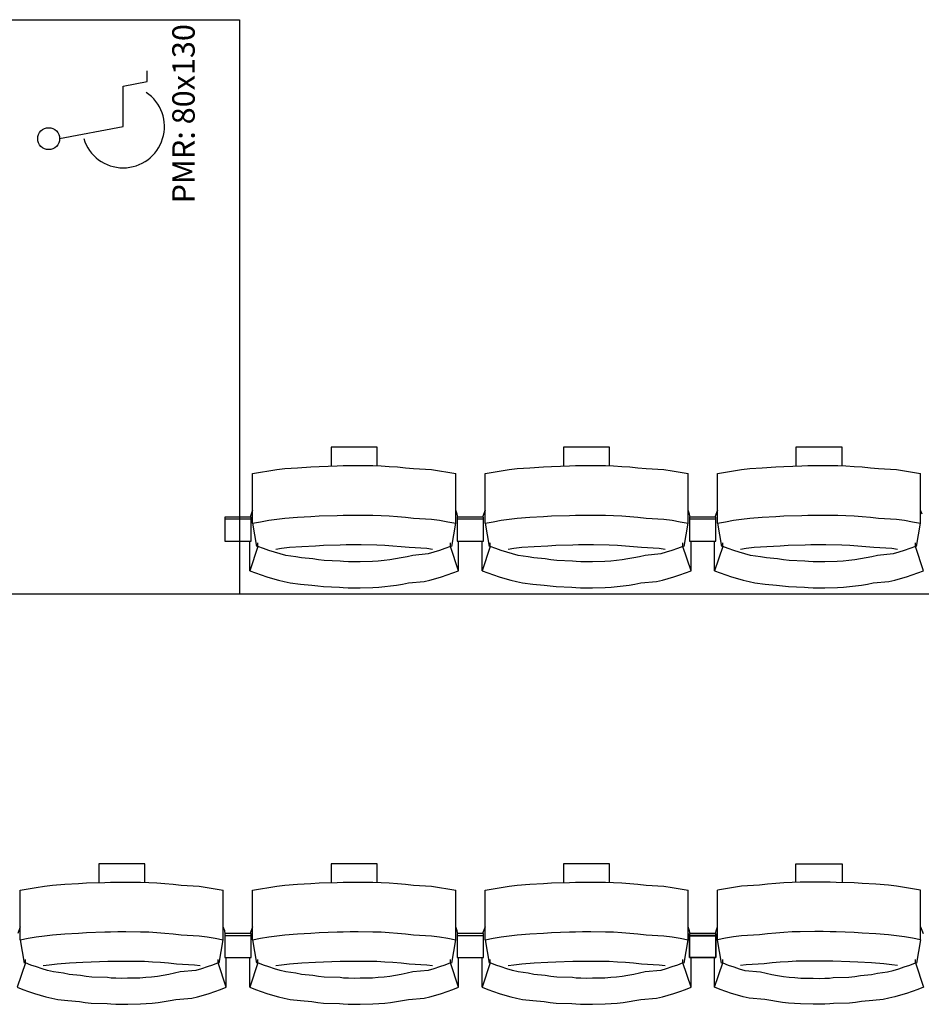
# Model space of a CAD drawing. Units: centimetres. Extents: x 72094364 to 72098278, y 14948484 to 14956530.
# Drawn here: x 72095767 to 72095973, y 14952844 to 14953068 of the extents above; entities that cross this region are included whole.
import ezdxf

# ---------------------------------------------------------------- set-up
doc = ezdxf.new("R2010")
doc.units = ezdxf.units.CM
doc.header["$LTSCALE"] = 50.8
doc.styles.add('Trebuchet MS', font='trebuc.ttf')

# ---------------------------------------------------------------- blocks, each defined once
blk = doc.blocks.new('gradin')
at = {"linetype": 'Continuous'}
for p, q in [((635.32, 101, 750), (716.32, 101, 750)), ((716.32, 101, 750), (716.32, -30, 750)), ((716.32, -30, 750), (635.32, -30, 750))]:
    blk.add_line(p, q, dxfattribs=at)
at = {"color": 9, "true_color": 0xbbbbbb}
for p, q in [((695.33, 86.87, 750), (695.33, 89.37, 750)), ((689.83, 85.87, 750), (695.33, 86.87, 750)), ((689.83, 76.62, 750), (689.83, 85.87, 750)), ((675.33, 73.87, 750), (689.83, 76.62, 750))]:
    blk.add_line(p, q, dxfattribs=at)
for p, q in [((737.25, 3.5), (737.25, -0.8)), ((747.75, 3.5), (737.25, 3.5)), ((747.75, -0.74), (747.75, 3.5)), ((790.25, 3.5), (790.25, -0.8)), ((800.75, 3.5), (790.25, 3.5)), ((800.75, -0.74), (800.75, 3.5)), ((843.25, 3.5), (843.25, -0.8)), ((853.75, 3.5), (843.25, 3.5)), ((853.75, -0.74), (853.75, 3.5)), ((719.34, -2.53), (721.17, -2.19)), ((721.17, -2.19), (723.01, -1.89)), ((723.01, -1.89), (724.85, -1.62)), ((724.85, -1.62), (726.69, -1.38)), ((726.69, -1.38), (729.54, -1.18)), ((729.54, -1.18), (732.64, -1.01)), ((732.64, -1.01), (734.49, -0.87)), ((734.49, -0.87), (738.61, -0.77)), ((738.61, -0.77), (739.96, -0.7)), ((739.96, -0.7), (741.57, -0.67)), ((741.57, -0.67), (743.43, -0.67)), ((743.43, -0.67), (746.79, -0.7)), ((746.79, -0.7), (748.65, -0.77)), ((748.65, -0.77), (750.51, -0.87)), ((750.51, -0.87), (752.36, -1.01)), ((752.36, -1.01), (754.21, -1.18)), ((754.21, -1.18), (756.06, -1.38)), ((756.06, -1.38), (760.15, -1.62)), ((760.15, -1.62), (761.99, -1.89)), ((761.99, -1.89), (763.83, -2.19)), ((763.83, -2.19), (765.66, -2.53)), ((772.34, -2.53), (774.17, -2.19)), ((774.17, -2.19), (776.01, -1.89)), ((776.01, -1.89), (777.85, -1.62)), ((777.85, -1.62), (779.69, -1.38)), ((779.69, -1.38), (782.54, -1.18)), ((782.54, -1.18), (785.64, -1.01)), ((785.64, -1.01), (787.49, -0.87)), ((787.49, -0.87), (791.61, -0.77)), ((791.61, -0.77), (792.96, -0.7)), ((792.96, -0.7), (794.57, -0.67)), ((794.57, -0.67), (796.43, -0.67)), ((796.43, -0.67), (799.79, -0.7)), ((799.79, -0.7), (801.65, -0.77)), ((801.65, -0.77), (803.51, -0.87)), ((803.51, -0.87), (805.36, -1.01)), ((805.36, -1.01), (807.21, -1.18)), ((807.21, -1.18), (809.06, -1.38)), ((809.06, -1.38), (813.15, -1.62)), ((813.15, -1.62), (814.99, -1.89)), ((814.99, -1.89), (816.83, -2.19)), ((816.83, -2.19), (818.66, -2.53)), ((825.34, -2.53), (827.17, -2.19)), ((827.17, -2.19), (829.01, -1.89)), ((829.01, -1.89), (830.85, -1.62)), ((830.85, -1.62), (832.69, -1.38)), ((832.69, -1.38), (835.54, -1.18)), ((835.54, -1.18), (838.64, -1.01)), ((838.64, -1.01), (840.49, -0.87)), ((840.49, -0.87), (844.61, -0.77)), ((844.61, -0.77), (845.96, -0.7)), ((845.96, -0.7), (847.57, -0.67)), ((847.57, -0.67), (849.43, -0.67)), ((849.43, -0.67), (852.79, -0.7)), ((852.79, -0.7), (854.65, -0.77)), ((854.65, -0.77), (856.51, -0.87)), ((856.51, -0.87), (858.36, -1.01)), ((858.36, -1.01), (860.21, -1.18)), ((860.21, -1.18), (862.06, -1.38)), ((862.06, -1.38), (866.15, -1.62)), ((866.15, -1.62), (867.99, -1.89)), ((867.99, -1.89), (869.83, -2.19)), ((869.83, -2.19), (871.66, -2.53)), ((719.34, -13.83), (719.34, -2.53)), ((765.66, -13.83), (765.66, -2.53)), ((772.34, -13.83), (772.34, -2.53)), ((818.66, -13.83), (818.66, -2.53)), ((825.34, -13.83), (825.34, -2.53)), ((871.66, -13.83), (871.66, -2.53)), ((719.34, -10.86), (718.78, -12.44)), ((765.99, -11.8), (765.66, -10.86)), ((772.34, -10.86), (771.78, -12.44)), ((818.99, -11.8), (818.66, -10.86)), ((825.34, -10.86), (824.78, -12.44)), ((871.99, -11.8), (871.66, -10.86)), ((713, -12.44), (713, -17.91)), ((719, -12.44), (713, -12.44)), ((719, -12.91), (713, -12.91)), ((719, -17.91), (719, -12.44)), ((721.17, -13.49), (723.01, -13.18)), ((723.01, -13.18), (724.85, -12.91)), ((724.85, -12.91), (726.69, -12.68)), ((726.69, -12.68), (729.54, -12.47)), ((729.54, -12.47), (732.64, -12.3)), ((732.64, -12.3), (734.49, -12.17)), ((734.49, -12.17), (738.61, -12.07)), ((738.61, -12.07), (739.96, -12)), ((739.96, -12), (741.57, -11.97)), ((741.57, -11.97), (743.43, -11.97)), ((743.43, -11.97), (746.79, -12)), ((746.79, -12), (748.65, -12.07)), ((748.65, -12.07), (750.51, -12.17)), ((750.51, -12.17), (752.36, -12.3)), ((752.36, -12.3), (754.21, -12.47)), ((754.21, -12.47), (756.06, -12.68)), ((756.06, -12.68), (760.15, -12.91)), ((760.15, -12.91), (761.99, -13.18)), ((761.99, -13.18), (763.83, -13.49)), ((766.11, -12.51), (765.99, -11.8)), ((766, -12.44), (766, -17.91)), ((772, -12.44), (766, -12.44)), ((766, -12.44), (766, -17.91)), ((772, -12.44), (766, -12.44)), ((772, -12.91), (766, -12.91)), ((772, -12.91), (766, -12.91)), ((772, -17.91), (772, -12.44)), ((772, -17.91), (772, -12.44)), ((774.17, -13.49), (776.01, -13.18)), ((776.01, -13.18), (777.85, -12.91)), ((777.85, -12.91), (779.69, -12.68)), ((779.69, -12.68), (782.54, -12.47)), ((782.54, -12.47), (785.64, -12.3)), ((785.64, -12.3), (787.49, -12.17)), ((787.49, -12.17), (791.61, -12.07)), ((791.61, -12.07), (792.96, -12)), ((792.96, -12), (794.57, -11.97)), ((794.57, -11.97), (796.43, -11.97)), ((796.43, -11.97), (799.79, -12)), ((799.79, -12), (801.65, -12.07)), ((801.65, -12.07), (803.51, -12.17)), ((803.51, -12.17), (805.36, -12.3)), ((805.36, -12.3), (807.21, -12.47)), ((807.21, -12.47), (809.06, -12.68)), ((809.06, -12.68), (813.15, -12.91)), ((813.15, -12.91), (814.99, -13.18)), ((814.99, -13.18), (816.83, -13.49)), ((819.11, -12.51), (818.99, -11.8)), ((819, -12.44), (819, -17.91)), ((825, -12.44), (819, -12.44)), ((819, -12.44), (819, -17.91)), ((825, -12.44), (819, -12.44)), ((825, -12.91), (819, -12.91)), ((825, -12.91), (819, -12.91)), ((825, -17.91), (825, -12.44)), ((825, -17.91), (825, -12.44)), ((827.17, -13.49), (829.01, -13.18)), ((829.01, -13.18), (830.85, -12.91)), ((830.85, -12.91), (832.69, -12.68)), ((832.69, -12.68), (835.54, -12.47)), ((835.54, -12.47), (838.64, -12.3)), ((838.64, -12.3), (840.49, -12.17)), ((840.49, -12.17), (844.61, -12.07)), ((844.61, -12.07), (845.96, -12)), ((845.96, -12), (847.57, -11.97)), ((847.57, -11.97), (849.43, -11.97)), ((849.43, -11.97), (852.79, -12)), ((852.79, -12), (854.65, -12.07)), ((854.65, -12.07), (856.51, -12.17)), ((856.51, -12.17), (858.36, -12.3)), ((858.36, -12.3), (860.21, -12.47)), ((860.21, -12.47), (862.06, -12.68)), ((862.06, -12.68), (866.15, -12.91)), ((866.15, -12.91), (867.99, -13.18)), ((867.99, -13.18), (869.83, -13.49)), ((719.34, -13.83), (721.17, -13.49)), ((719.34, -13.83), (720.25, -19.16)), ((763.83, -13.49), (765.66, -13.83)), ((764.75, -19.16), (765.66, -13.83)), ((772.34, -13.83), (774.17, -13.49)), ((772.34, -13.83), (773.25, -19.16)), ((816.83, -13.49), (818.66, -13.83)), ((817.75, -19.16), (818.66, -13.83)), ((825.34, -13.83), (827.17, -13.49)), ((825.34, -13.83), (826.25, -19.16)), ((869.83, -13.49), (871.66, -13.83)), ((870.75, -19.16), (871.66, -13.83)), ((713, -17.91), (719, -17.91)), ((718.68, -24.69), (718.68, -17.91)), ((766, -17.91), (772, -17.91)), ((766, -17.91), (772, -17.91)), ((766.32, -24.69), (766.32, -17.91)), ((771.68, -24.69), (771.68, -17.91)), ((819, -17.91), (825, -17.91)), ((819, -17.91), (825, -17.91)), ((819.32, -24.69), (819.32, -17.91)), ((824.68, -24.69), (824.68, -17.91)), ((720.53, -19.13), (718.68, -24.69)), ((720.53, -19.13), (720.53, -18.34)), ((721.79, -19.61), (720.53, -19.13)), ((723.05, -20.05), (721.79, -19.61)), ((724.32, -20.46), (723.05, -20.05)), ((724.61, -19.74), (725.92, -19.55)), ((725.92, -19.55), (727.74, -19.32)), ((727.74, -19.32), (730.57, -19.13)), ((730.57, -19.13), (733.65, -18.97)), ((733.65, -18.97), (735.49, -18.85)), ((735.49, -18.85), (739.33, -18.76)), ((739.33, -18.76), (740.66, -18.7)), ((740.66, -18.7), (742.5, -18.69)), ((742.5, -18.69), (744.09, -18.7)), ((744.09, -18.7), (747.68, -18.76)), ((747.68, -18.76), (749.51, -18.85)), ((749.51, -18.85), (751.35, -18.97)), ((751.35, -18.97), (753.18, -19.13)), ((753.18, -19.13), (755.01, -19.32)), ((755.01, -19.32), (759.08, -19.55)), ((759.08, -19.55), (760.39, -19.74)), ((761.95, -20.05), (760.68, -20.46)), ((763.21, -19.61), (761.95, -20.05)), ((764.47, -19.13), (763.21, -19.61)), ((764.47, -19.13), (764.47, -18.34)), ((766.32, -24.69), (764.47, -19.13)), ((773.53, -19.13), (771.68, -24.69)), ((773.53, -19.13), (773.53, -18.34)), ((774.79, -19.61), (773.53, -19.13)), ((776.05, -20.05), (774.79, -19.61)), ((777.32, -20.46), (776.05, -20.05)), ((777.61, -19.74), (778.92, -19.55)), ((778.92, -19.55), (780.74, -19.32)), ((780.74, -19.32), (783.57, -19.13)), ((783.57, -19.13), (786.65, -18.97)), ((786.65, -18.97), (788.49, -18.85)), ((788.49, -18.85), (792.33, -18.76)), ((792.33, -18.76), (793.66, -18.7)), ((793.66, -18.7), (795.5, -18.69)), ((795.5, -18.69), (797.09, -18.7)), ((797.09, -18.7), (800.68, -18.76)), ((800.68, -18.76), (802.51, -18.85)), ((802.51, -18.85), (804.35, -18.97)), ((804.35, -18.97), (806.18, -19.13)), ((806.18, -19.13), (808.01, -19.32)), ((808.01, -19.32), (812.08, -19.55)), ((812.08, -19.55), (813.39, -19.74)), ((814.95, -20.05), (813.68, -20.46)), ((816.21, -19.61), (814.95, -20.05)), ((817.47, -19.13), (816.21, -19.61)), ((817.47, -19.13), (817.47, -18.34)), ((819.32, -24.69), (817.47, -19.13)), ((826.53, -19.13), (824.68, -24.69)), ((826.53, -19.13), (826.53, -18.34)), ((827.79, -19.61), (826.53, -19.13)), ((829.05, -20.05), (827.79, -19.61)), ((830.32, -20.46), (829.05, -20.05)), ((830.61, -19.74), (831.92, -19.55)), ((831.92, -19.55), (833.74, -19.32)), ((833.74, -19.32), (836.57, -19.13)), ((836.57, -19.13), (839.65, -18.97)), ((839.65, -18.97), (841.49, -18.85)), ((841.49, -18.85), (845.33, -18.76)), ((845.33, -18.76), (846.66, -18.7)), ((846.66, -18.7), (848.5, -18.69)), ((848.5, -18.69), (850.09, -18.7)), ((850.09, -18.7), (853.68, -18.76)), ((853.68, -18.76), (855.51, -18.85)), ((855.51, -18.85), (857.35, -18.97)), ((857.35, -18.97), (859.18, -19.13)), ((859.18, -19.13), (861.01, -19.32)), ((861.01, -19.32), (865.08, -19.55)), ((865.08, -19.55), (866.39, -19.74)), ((867.95, -20.05), (866.68, -20.46)), ((869.21, -19.61), (867.95, -20.05)), ((870.47, -19.13), (869.21, -19.61)), ((870.47, -19.13), (870.47, -18.34)), ((872.32, -24.69), (870.47, -19.13)), ((725.6, -20.84), (724.32, -20.46)), ((726.9, -21.18), (725.6, -20.84)), ((729.19, -21.48), (726.9, -21.18)), ((730.5, -21.75), (729.19, -21.48)), ((733.06, -21.99), (730.5, -21.75)), ((734.37, -22.19), (733.06, -21.99)), ((735.69, -22.35), (734.37, -22.19)), ((739.27, -22.48), (735.69, -22.35)), ((749.31, -22.35), (747.99, -22.48)), ((750.63, -22.19), (749.31, -22.35)), ((751.94, -21.99), (750.63, -22.19)), ((753.25, -21.75), (751.94, -21.99)), ((754.56, -21.48), (753.25, -21.75)), ((755.85, -21.18), (754.56, -21.48)), ((759.4, -20.84), (755.85, -21.18)), ((760.68, -20.46), (759.4, -20.84)), ((778.6, -20.84), (777.32, -20.46)), ((779.9, -21.18), (778.6, -20.84)), ((782.19, -21.48), (779.9, -21.18)), ((783.5, -21.75), (782.19, -21.48)), ((786.06, -21.99), (783.5, -21.75)), ((787.37, -22.19), (786.06, -21.99)), ((788.69, -22.35), (787.37, -22.19)), ((792.27, -22.48), (788.69, -22.35)), ((802.31, -22.35), (800.99, -22.48)), ((803.63, -22.19), (802.31, -22.35)), ((804.94, -21.99), (803.63, -22.19)), ((806.25, -21.75), (804.94, -21.99)), ((807.56, -21.48), (806.25, -21.75)), ((808.85, -21.18), (807.56, -21.48)), ((812.4, -20.84), (808.85, -21.18)), ((813.68, -20.46), (812.4, -20.84)), ((831.6, -20.84), (830.32, -20.46)), ((832.9, -21.18), (831.6, -20.84)), ((835.19, -21.48), (832.9, -21.18)), ((836.5, -21.75), (835.19, -21.48)), ((839.06, -21.99), (836.5, -21.75)), ((840.37, -22.19), (839.06, -21.99)), ((841.69, -22.35), (840.37, -22.19)), ((845.27, -22.48), (841.69, -22.35)), ((855.31, -22.35), (853.99, -22.48)), ((856.63, -22.19), (855.31, -22.35)), ((857.94, -21.99), (856.63, -22.19)), ((859.25, -21.75), (857.94, -21.99)), ((860.56, -21.48), (859.25, -21.75)), ((861.85, -21.18), (860.56, -21.48)), ((865.4, -20.84), (861.85, -21.18)), ((866.68, -20.46), (865.4, -20.84)), ((718.68, -24.69), (719.97, -25.19)), ((740.1, -22.57), (739.27, -22.48)), ((741.17, -22.62), (740.1, -22.57)), ((742.5, -22.64), (741.17, -22.62)), ((743.83, -22.62), (742.5, -22.64)), ((746.66, -22.57), (743.83, -22.62)), ((747.99, -22.48), (746.66, -22.57)), ((765.03, -25.19), (766.32, -24.69)), ((771.68, -24.69), (772.97, -25.19)), ((793.1, -22.57), (792.27, -22.48)), ((794.17, -22.62), (793.1, -22.57)), ((795.5, -22.64), (794.17, -22.62)), ((796.83, -22.62), (795.5, -22.64)), ((799.66, -22.57), (796.83, -22.62)), ((800.99, -22.48), (799.66, -22.57)), ((818.03, -25.19), (819.32, -24.69)), ((824.68, -24.69), (825.97, -25.19)), ((846.1, -22.57), (845.27, -22.48)), ((847.17, -22.62), (846.1, -22.57)), ((848.5, -22.64), (847.17, -22.62)), ((849.83, -22.62), (848.5, -22.64)), ((852.66, -22.57), (849.83, -22.62)), ((853.99, -22.48), (852.66, -22.57)), ((871.03, -25.19), (872.32, -24.69)), ((719.97, -25.19), (721.27, -25.65)), ((721.27, -25.65), (722.57, -26.08)), ((722.57, -26.08), (723.89, -26.47)), ((723.89, -26.47), (725.22, -26.83)), ((725.22, -26.83), (726.55, -27.16)), ((758.45, -27.16), (759.78, -26.83)), ((759.78, -26.83), (761.11, -26.47)), ((761.11, -26.47), (762.43, -26.08)), ((762.43, -26.08), (763.73, -25.65)), ((763.73, -25.65), (765.03, -25.19)), ((772.97, -25.19), (774.27, -25.65)), ((774.27, -25.65), (775.57, -26.08)), ((775.57, -26.08), (776.89, -26.47)), ((776.89, -26.47), (778.22, -26.83)), ((778.22, -26.83), (779.55, -27.16)), ((811.45, -27.16), (812.78, -26.83)), ((812.78, -26.83), (814.11, -26.47)), ((814.11, -26.47), (815.43, -26.08)), ((815.43, -26.08), (816.73, -25.65)), ((816.73, -25.65), (818.03, -25.19)), ((825.97, -25.19), (827.27, -25.65)), ((827.27, -25.65), (828.57, -26.08)), ((828.57, -26.08), (829.89, -26.47)), ((829.89, -26.47), (831.22, -26.83)), ((831.22, -26.83), (832.55, -27.16)), ((864.45, -27.16), (865.78, -26.83)), ((865.78, -26.83), (867.11, -26.47)), ((867.11, -26.47), (868.43, -26.08)), ((868.43, -26.08), (869.73, -25.65)), ((869.73, -25.65), (871.03, -25.19)), ((726.55, -27.16), (727.89, -27.45)), ((727.89, -27.45), (730.23, -27.71)), ((730.23, -27.71), (732.83, -27.94)), ((732.83, -27.94), (734.18, -28.13)), ((734.18, -28.13), (735.54, -28.29)), ((735.54, -28.29), (739.16, -28.41)), ((739.16, -28.41), (740.02, -28.49)), ((740.02, -28.49), (741.13, -28.55)), ((741.13, -28.55), (742.5, -28.56)), ((742.5, -28.56), (743.87, -28.55)), ((743.87, -28.55), (746.74, -28.49)), ((746.74, -28.49), (748.1, -28.41)), ((748.1, -28.41), (749.46, -28.29)), ((749.46, -28.29), (750.82, -28.13)), ((750.82, -28.13), (752.17, -27.94)), ((752.17, -27.94), (753.52, -27.71)), ((753.52, -27.71), (754.86, -27.45)), ((754.86, -27.45), (758.45, -27.16)), ((779.55, -27.16), (780.89, -27.45)), ((780.89, -27.45), (783.23, -27.71)), ((783.23, -27.71), (785.83, -27.94)), ((785.83, -27.94), (787.18, -28.13)), ((787.18, -28.13), (788.54, -28.29)), ((788.54, -28.29), (792.16, -28.41)), ((792.16, -28.41), (793.02, -28.49)), ((793.02, -28.49), (794.13, -28.55)), ((794.13, -28.55), (795.5, -28.56)), ((795.5, -28.56), (796.87, -28.55)), ((796.87, -28.55), (799.74, -28.49)), ((799.74, -28.49), (801.1, -28.41)), ((801.1, -28.41), (802.46, -28.29)), ((802.46, -28.29), (803.82, -28.13)), ((803.82, -28.13), (805.17, -27.94)), ((805.17, -27.94), (806.52, -27.71)), ((806.52, -27.71), (807.86, -27.45)), ((807.86, -27.45), (811.45, -27.16)), ((832.55, -27.16), (833.89, -27.45)), ((833.89, -27.45), (836.23, -27.71)), ((836.23, -27.71), (838.83, -27.94)), ((838.83, -27.94), (840.18, -28.13)), ((840.18, -28.13), (841.54, -28.29)), ((841.54, -28.29), (845.16, -28.41)), ((845.16, -28.41), (846.02, -28.49)), ((846.02, -28.49), (847.13, -28.55)), ((847.13, -28.55), (848.5, -28.56)), ((848.5, -28.56), (849.86, -28.55)), ((849.86, -28.55), (852.74, -28.49)), ((852.74, -28.49), (854.1, -28.41)), ((854.1, -28.41), (855.46, -28.29)), ((855.46, -28.29), (856.82, -28.13)), ((856.82, -28.13), (858.17, -27.94)), ((858.17, -27.94), (859.52, -27.71)), ((859.52, -27.71), (860.86, -27.45)), ((860.86, -27.45), (864.45, -27.16)), ((1658, -30), (-14, -30)), ((684.25, -91.5), (684.25, -95.8)), ((694.75, -91.5), (684.25, -91.5)), ((694.75, -95.74), (694.75, -91.5)), ((737.25, -91.5), (737.25, -95.8)), ((747.75, -91.5), (737.25, -91.5)), ((747.75, -95.74), (747.75, -91.5)), ((790.25, -91.5), (790.25, -95.8)), ((800.75, -91.5), (790.25, -91.5)), ((800.75, -95.74), (800.75, -91.5)), ((843.25, -91.5), (853.75, -91.5)), ((843.25, -95.74), (843.25, -91.5)), ((853.75, -91.5), (853.75, -95.8)), ((671.85, -96.62), (673.69, -96.38)), ((673.69, -96.38), (676.54, -96.18)), ((676.54, -96.18), (679.64, -96.01)), ((679.64, -96.01), (681.49, -95.87)), ((681.49, -95.87), (685.61, -95.77)), ((685.61, -95.77), (686.96, -95.7)), ((686.96, -95.7), (688.57, -95.67)), ((688.57, -95.67), (690.43, -95.67)), ((690.43, -95.67), (693.79, -95.7)), ((693.79, -95.7), (695.65, -95.77)), ((695.65, -95.77), (697.51, -95.87)), ((697.51, -95.87), (699.36, -96.01)), ((699.36, -96.01), (701.21, -96.18)), ((701.21, -96.18), (703.06, -96.38)), ((703.06, -96.38), (707.15, -96.62)), ((724.85, -96.62), (726.69, -96.38)), ((726.69, -96.38), (729.54, -96.18)), ((729.54, -96.18), (732.64, -96.01)), ((732.64, -96.01), (734.49, -95.87)), ((734.49, -95.87), (738.61, -95.77)), ((738.61, -95.77), (739.96, -95.7)), ((739.96, -95.7), (741.57, -95.67)), ((741.57, -95.67), (743.43, -95.67)), ((743.43, -95.67), (746.79, -95.7)), ((746.79, -95.7), (748.65, -95.77)), ((748.65, -95.77), (750.51, -95.87)), ((750.51, -95.87), (752.36, -96.01)), ((752.36, -96.01), (754.21, -96.18)), ((754.21, -96.18), (756.06, -96.38)), ((756.06, -96.38), (760.15, -96.62)), ((777.85, -96.62), (779.69, -96.38)), ((779.69, -96.38), (782.54, -96.18)), ((782.54, -96.18), (785.64, -96.01)), ((785.64, -96.01), (787.49, -95.87)), ((787.49, -95.87), (791.61, -95.77)), ((791.61, -95.77), (792.96, -95.7)), ((792.96, -95.7), (794.57, -95.67)), ((794.57, -95.67), (796.43, -95.67)), ((796.43, -95.67), (799.79, -95.7)), ((799.79, -95.7), (801.65, -95.77)), ((801.65, -95.77), (803.51, -95.87)), ((803.51, -95.87), (805.36, -96.01)), ((805.36, -96.01), (807.21, -96.18)), ((807.21, -96.18), (809.06, -96.38)), ((809.06, -96.38), (813.15, -96.62)), ((834.94, -96.38), (830.85, -96.62)), ((836.79, -96.18), (834.94, -96.38)), ((838.64, -96.01), (836.79, -96.18)), ((840.49, -95.87), (838.64, -96.01)), ((842.35, -95.77), (840.49, -95.87)), ((844.21, -95.7), (842.35, -95.77)), ((847.57, -95.67), (844.21, -95.7)), ((849.43, -95.67), (847.57, -95.67)), ((851.04, -95.7), (849.43, -95.67)), ((852.39, -95.77), (851.04, -95.7)), ((856.51, -95.87), (852.39, -95.77)), ((858.36, -96.01), (856.51, -95.87)), ((861.46, -96.18), (858.36, -96.01)), ((864.31, -96.38), (861.46, -96.18)), ((866.15, -96.62), (864.31, -96.38)), ((666.34, -97.53), (668.17, -97.19)), ((666.34, -108.83), (666.34, -97.53)), ((668.17, -97.19), (670.01, -96.89)), ((670.01, -96.89), (671.85, -96.62)), ((707.15, -96.62), (708.99, -96.89)), ((708.99, -96.89), (710.83, -97.19)), ((710.83, -97.19), (712.66, -97.53)), ((712.66, -108.83), (712.66, -97.53)), ((719.34, -97.53), (721.17, -97.19)), ((719.34, -108.83), (719.34, -97.53)), ((721.17, -97.19), (723.01, -96.89)), ((723.01, -96.89), (724.85, -96.62)), ((760.15, -96.62), (761.99, -96.89)), ((761.99, -96.89), (763.83, -97.19)), ((763.83, -97.19), (765.66, -97.53)), ((765.66, -108.83), (765.66, -97.53)), ((772.34, -97.53), (774.17, -97.19)), ((772.34, -108.83), (772.34, -97.53)), ((774.17, -97.19), (776.01, -96.89)), ((776.01, -96.89), (777.85, -96.62)), ((813.15, -96.62), (814.99, -96.89)), ((814.99, -96.89), (816.83, -97.19)), ((816.83, -97.19), (818.66, -97.53)), ((818.66, -108.83), (818.66, -97.53)), ((827.17, -97.19), (825.34, -97.53)), ((825.34, -108.83), (825.34, -97.53)), ((829.01, -96.89), (827.17, -97.19)), ((830.85, -96.62), (829.01, -96.89)), ((867.99, -96.89), (866.15, -96.62)), ((869.83, -97.19), (867.99, -96.89)), ((871.66, -97.53), (869.83, -97.19)), ((871.66, -108.83), (871.66, -97.53)), ((666.34, -105.86), (665.78, -107.44)), ((671.85, -107.91), (673.69, -107.68)), ((673.69, -107.68), (676.54, -107.47)), ((676.54, -107.47), (679.64, -107.3)), ((679.64, -107.3), (681.49, -107.17)), ((681.49, -107.17), (685.61, -107.07)), ((685.61, -107.07), (686.96, -107)), ((686.96, -107), (688.57, -106.97)), ((688.57, -106.97), (690.43, -106.97)), ((690.43, -106.97), (693.79, -107)), ((693.79, -107), (695.65, -107.07)), ((695.65, -107.07), (697.51, -107.17)), ((697.51, -107.17), (699.36, -107.3)), ((699.36, -107.3), (701.21, -107.47)), ((701.21, -107.47), (703.06, -107.68)), ((703.06, -107.68), (707.15, -107.91)), ((712.99, -106.8), (712.66, -105.86)), ((713.11, -107.51), (712.99, -106.8)), ((713, -107.44), (713, -112.91)), ((719, -107.44), (713, -107.44)), ((713, -107.44), (713, -112.91)), ((719, -107.44), (713, -107.44)), ((719.34, -105.86), (718.78, -107.44)), ((719, -112.91), (719, -107.44)), ((719, -112.91), (719, -107.44)), ((724.85, -107.91), (726.69, -107.68)), ((726.69, -107.68), (729.54, -107.47)), ((729.54, -107.47), (732.64, -107.3)), ((732.64, -107.3), (734.49, -107.17)), ((734.49, -107.17), (738.61, -107.07)), ((738.61, -107.07), (739.96, -107)), ((739.96, -107), (741.57, -106.97)), ((741.57, -106.97), (743.43, -106.97)), ((743.43, -106.97), (746.79, -107)), ((746.79, -107), (748.65, -107.07)), ((748.65, -107.07), (750.51, -107.17)), ((750.51, -107.17), (752.36, -107.3)), ((752.36, -107.3), (754.21, -107.47)), ((754.21, -107.47), (756.06, -107.68)), ((756.06, -107.68), (760.15, -107.91)), ((765.99, -106.8), (765.66, -105.86)), ((766.11, -107.51), (765.99, -106.8)), ((766, -107.44), (766, -112.91)), ((772, -107.44), (766, -107.44)), ((766, -107.44), (766, -112.91)), ((772, -107.44), (766, -107.44)), ((772.34, -105.86), (771.78, -107.44)), ((772, -112.91), (772, -107.44)), ((772, -112.91), (772, -107.44)), ((777.85, -107.91), (779.69, -107.68)), ((779.69, -107.68), (782.54, -107.47)), ((782.54, -107.47), (785.64, -107.3)), ((785.64, -107.3), (787.49, -107.17)), ((787.49, -107.17), (791.61, -107.07)), ((791.61, -107.07), (792.96, -107)), ((792.96, -107), (794.57, -106.97)), ((794.57, -106.97), (796.43, -106.97)), ((796.43, -106.97), (799.79, -107)), ((799.79, -107), (801.65, -107.07)), ((801.65, -107.07), (803.51, -107.17)), ((803.51, -107.17), (805.36, -107.3)), ((805.36, -107.3), (807.21, -107.47)), ((807.21, -107.47), (809.06, -107.68)), ((809.06, -107.68), (813.15, -107.91)), ((818.99, -106.8), (818.66, -105.86)), ((819.11, -107.51), (818.99, -106.8)), ((819, -107.44), (819, -112.91)), ((825, -107.44), (819, -107.44)), ((819, -112.91), (819, -107.44)), ((819, -107.44), (825, -107.44)), ((824.89, -107.51), (825.01, -106.8)), ((825, -112.91), (825, -107.44)), ((825, -107.44), (825, -112.91)), ((825.01, -106.8), (825.34, -105.86)), ((834.94, -107.68), (830.85, -107.91)), ((836.79, -107.47), (834.94, -107.68)), ((838.64, -107.3), (836.79, -107.47)), ((840.49, -107.17), (838.64, -107.3)), ((842.35, -107.07), (840.49, -107.17)), ((844.21, -107), (842.35, -107.07)), ((847.57, -106.97), (844.21, -107)), ((849.43, -106.97), (847.57, -106.97)), ((851.04, -107), (849.43, -106.97)), ((852.39, -107.07), (851.04, -107)), ((856.51, -107.17), (852.39, -107.07)), ((858.36, -107.3), (856.51, -107.17)), ((861.46, -107.47), (858.36, -107.3)), ((864.31, -107.68), (861.46, -107.47)), ((866.15, -107.91), (864.31, -107.68)), ((871.66, -105.86), (872.22, -107.44)), ((666.34, -108.83), (668.17, -108.49)), ((666.34, -108.83), (667.25, -114.16)), ((668.17, -108.49), (670.01, -108.18)), ((670.01, -108.18), (671.85, -107.91)), ((707.15, -107.91), (708.99, -108.18)), ((708.99, -108.18), (710.83, -108.49)), ((710.83, -108.49), (712.66, -108.83)), ((711.75, -114.16), (712.66, -108.83)), ((719, -107.91), (713, -107.91)), ((719, -107.91), (713, -107.91)), ((719.34, -108.83), (721.17, -108.49)), ((719.34, -108.83), (720.25, -114.16)), ((721.17, -108.49), (723.01, -108.18)), ((723.01, -108.18), (724.85, -107.91)), ((760.15, -107.91), (761.99, -108.18)), ((761.99, -108.18), (763.83, -108.49)), ((763.83, -108.49), (765.66, -108.83)), ((764.75, -114.16), (765.66, -108.83)), ((772, -107.91), (766, -107.91)), ((772, -107.91), (766, -107.91)), ((772.34, -108.83), (774.17, -108.49)), ((772.34, -108.83), (773.25, -114.16)), ((774.17, -108.49), (776.01, -108.18)), ((776.01, -108.18), (777.85, -107.91)), ((813.15, -107.91), (814.99, -108.18)), ((814.99, -108.18), (816.83, -108.49)), ((816.83, -108.49), (818.66, -108.83)), ((817.75, -114.16), (818.66, -108.83)), ((825, -107.91), (819, -107.91)), ((819, -107.91), (825, -107.91)), ((827.17, -108.49), (825.34, -108.83)), ((826.25, -114.16), (825.34, -108.83)), ((829.01, -108.18), (827.17, -108.49)), ((830.85, -107.91), (829.01, -108.18)), ((867.99, -108.18), (866.15, -107.91)), ((869.83, -108.49), (867.99, -108.18)), ((871.66, -108.83), (869.83, -108.49)), ((871.66, -108.83), (870.75, -114.16)), ((667.53, -114.13), (665.68, -119.69)), ((667.53, -114.13), (667.53, -113.34)), ((668.79, -114.61), (667.53, -114.13)), ((672.92, -114.55), (674.74, -114.32)), ((674.74, -114.32), (677.57, -114.13)), ((677.57, -114.13), (680.65, -113.97)), ((680.65, -113.97), (682.49, -113.85)), ((682.49, -113.85), (686.33, -113.76)), ((686.33, -113.76), (687.66, -113.7)), ((687.66, -113.7), (689.5, -113.69)), ((689.5, -113.69), (691.09, -113.7)), ((691.09, -113.7), (694.68, -113.76)), ((694.68, -113.76), (696.51, -113.85)), ((696.51, -113.85), (698.35, -113.97)), ((698.35, -113.97), (700.18, -114.13)), ((700.18, -114.13), (702.01, -114.32)), ((702.01, -114.32), (706.08, -114.55)), ((711.47, -114.13), (710.21, -114.61)), ((711.47, -114.13), (711.47, -113.34)), ((713.32, -119.69), (711.47, -114.13)), ((713, -112.91), (719, -112.91)), ((713, -112.91), (719, -112.91)), ((713.32, -119.69), (713.32, -112.91)), ((718.68, -119.69), (718.68, -112.91)), ((720.53, -114.13), (718.68, -119.69)), ((720.53, -114.13), (720.53, -113.34)), ((721.79, -114.61), (720.53, -114.13)), ((725.92, -114.55), (727.74, -114.32)), ((727.74, -114.32), (730.57, -114.13)), ((730.57, -114.13), (733.65, -113.97)), ((733.65, -113.97), (735.49, -113.85)), ((735.49, -113.85), (739.33, -113.76)), ((739.33, -113.76), (740.66, -113.7)), ((740.66, -113.7), (742.5, -113.69)), ((742.5, -113.69), (744.09, -113.7)), ((744.09, -113.7), (747.68, -113.76)), ((747.68, -113.76), (749.51, -113.85)), ((749.51, -113.85), (751.35, -113.97)), ((751.35, -113.97), (753.18, -114.13)), ((753.18, -114.13), (755.01, -114.32)), ((755.01, -114.32), (759.08, -114.55)), ((764.47, -114.13), (763.21, -114.61)), ((764.47, -114.13), (764.47, -113.34)), ((766.32, -119.69), (764.47, -114.13)), ((766, -112.91), (772, -112.91)), ((766, -112.91), (772, -112.91)), ((766.32, -119.69), (766.32, -112.91)), ((771.68, -119.69), (771.68, -112.91)), ((773.53, -114.13), (771.68, -119.69)), ((773.53, -114.13), (773.53, -113.34)), ((774.79, -114.61), (773.53, -114.13)), ((778.92, -114.55), (780.74, -114.32)), ((780.74, -114.32), (783.57, -114.13)), ((783.57, -114.13), (786.65, -113.97)), ((786.65, -113.97), (788.49, -113.85)), ((788.49, -113.85), (792.33, -113.76)), ((792.33, -113.76), (793.66, -113.7)), ((793.66, -113.7), (795.5, -113.69)), ((795.5, -113.69), (797.09, -113.7)), ((797.09, -113.7), (800.68, -113.76)), ((800.68, -113.76), (802.51, -113.85)), ((802.51, -113.85), (804.35, -113.97)), ((804.35, -113.97), (806.18, -114.13)), ((806.18, -114.13), (808.01, -114.32)), ((808.01, -114.32), (812.08, -114.55)), ((817.47, -114.13), (816.21, -114.61)), ((817.47, -114.13), (817.47, -113.34)), ((819.32, -119.69), (817.47, -114.13)), ((819, -112.91), (825, -112.91)), ((825, -112.91), (819, -112.91)), ((819.32, -119.69), (819.32, -112.91)), ((824.68, -119.69), (824.68, -112.91)), ((824.68, -119.69), (826.53, -114.13)), ((826.53, -114.13), (826.53, -113.34)), ((826.53, -114.13), (827.79, -114.61)), ((835.99, -114.32), (831.92, -114.55)), ((837.82, -114.13), (835.99, -114.32)), ((839.65, -113.97), (837.82, -114.13)), ((841.49, -113.85), (839.65, -113.97)), ((843.32, -113.76), (841.49, -113.85)), ((846.91, -113.7), (843.32, -113.76)), ((848.5, -113.69), (846.91, -113.7)), ((850.34, -113.7), (848.5, -113.69)), ((851.67, -113.76), (850.34, -113.7)), ((855.51, -113.85), (851.67, -113.76)), ((857.35, -113.97), (855.51, -113.85)), ((860.43, -114.13), (857.35, -113.97)), ((863.26, -114.32), (860.43, -114.13)), ((865.08, -114.55), (863.26, -114.32)), ((869.21, -114.61), (870.47, -114.13)), ((870.47, -114.13), (870.47, -113.34)), ((870.47, -114.13), (872.32, -119.69)), ((670.05, -115.05), (668.79, -114.61)), ((671.32, -115.46), (670.05, -115.05)), ((672.6, -115.84), (671.32, -115.46)), ((671.61, -114.74), (672.92, -114.55)), ((673.9, -116.18), (672.6, -115.84)), ((676.19, -116.48), (673.9, -116.18)), ((677.5, -116.75), (676.19, -116.48)), ((680.06, -116.99), (677.5, -116.75)), ((700.25, -116.75), (698.94, -116.99)), ((701.56, -116.48), (700.25, -116.75)), ((702.85, -116.18), (701.56, -116.48)), ((706.4, -115.84), (702.85, -116.18)), ((706.08, -114.55), (707.39, -114.74)), ((707.68, -115.46), (706.4, -115.84)), ((708.95, -115.05), (707.68, -115.46)), ((710.21, -114.61), (708.95, -115.05)), ((723.05, -115.05), (721.79, -114.61)), ((724.32, -115.46), (723.05, -115.05)), ((725.6, -115.84), (724.32, -115.46)), ((724.61, -114.74), (725.92, -114.55)), ((726.9, -116.18), (725.6, -115.84)), ((729.19, -116.48), (726.9, -116.18)), ((730.5, -116.75), (729.19, -116.48)), ((733.06, -116.99), (730.5, -116.75)), ((753.25, -116.75), (751.94, -116.99)), ((754.56, -116.48), (753.25, -116.75)), ((755.85, -116.18), (754.56, -116.48)), ((759.4, -115.84), (755.85, -116.18)), ((759.08, -114.55), (760.39, -114.74)), ((760.68, -115.46), (759.4, -115.84)), ((761.95, -115.05), (760.68, -115.46)), ((763.21, -114.61), (761.95, -115.05)), ((776.05, -115.05), (774.79, -114.61)), ((777.32, -115.46), (776.05, -115.05)), ((778.6, -115.84), (777.32, -115.46)), ((777.61, -114.74), (778.92, -114.55)), ((779.9, -116.18), (778.6, -115.84)), ((782.19, -116.48), (779.9, -116.18)), ((783.5, -116.75), (782.19, -116.48)), ((786.06, -116.99), (783.5, -116.75)), ((806.25, -116.75), (804.94, -116.99)), ((807.56, -116.48), (806.25, -116.75)), ((808.85, -116.18), (807.56, -116.48)), ((812.4, -115.84), (808.85, -116.18)), ((812.08, -114.55), (813.39, -114.74)), ((813.68, -115.46), (812.4, -115.84)), ((814.95, -115.05), (813.68, -115.46)), ((816.21, -114.61), (814.95, -115.05)), ((827.79, -114.61), (829.05, -115.05)), ((829.05, -115.05), (830.32, -115.46)), ((830.32, -115.46), (831.6, -115.84)), ((831.92, -114.55), (830.61, -114.74)), ((831.6, -115.84), (835.15, -116.18)), ((835.15, -116.18), (836.44, -116.48)), ((836.44, -116.48), (837.75, -116.75)), ((837.75, -116.75), (839.06, -116.99)), ((857.94, -116.99), (860.5, -116.75)), ((860.5, -116.75), (861.81, -116.48)), ((861.81, -116.48), (864.1, -116.18)), ((864.1, -116.18), (865.4, -115.84)), ((866.39, -114.74), (865.08, -114.55)), ((865.4, -115.84), (866.68, -115.46)), ((866.68, -115.46), (867.95, -115.05)), ((867.95, -115.05), (869.21, -114.61)), ((681.37, -117.19), (680.06, -116.99)), ((682.69, -117.35), (681.37, -117.19)), ((686.27, -117.48), (682.69, -117.35)), ((687.1, -117.57), (686.27, -117.48)), ((688.17, -117.62), (687.1, -117.57)), ((689.5, -117.64), (688.17, -117.62)), ((690.83, -117.62), (689.5, -117.64)), ((693.66, -117.57), (690.83, -117.62)), ((694.99, -117.48), (693.66, -117.57)), ((696.31, -117.35), (694.99, -117.48)), ((697.63, -117.19), (696.31, -117.35)), ((698.94, -116.99), (697.63, -117.19)), ((734.37, -117.19), (733.06, -116.99)), ((735.69, -117.35), (734.37, -117.19)), ((739.27, -117.48), (735.69, -117.35)), ((740.1, -117.57), (739.27, -117.48)), ((741.17, -117.62), (740.1, -117.57)), ((742.5, -117.64), (741.17, -117.62)), ((743.83, -117.62), (742.5, -117.64)), ((746.66, -117.57), (743.83, -117.62)), ((747.99, -117.48), (746.66, -117.57)), ((749.31, -117.35), (747.99, -117.48)), ((750.63, -117.19), (749.31, -117.35)), ((751.94, -116.99), (750.63, -117.19)), ((787.37, -117.19), (786.06, -116.99)), ((788.69, -117.35), (787.37, -117.19)), ((792.27, -117.48), (788.69, -117.35)), ((793.1, -117.57), (792.27, -117.48)), ((794.17, -117.62), (793.1, -117.57)), ((795.5, -117.64), (794.17, -117.62)), ((796.83, -117.62), (795.5, -117.64)), ((799.66, -117.57), (796.83, -117.62)), ((800.99, -117.48), (799.66, -117.57)), ((802.31, -117.35), (800.99, -117.48)), ((803.63, -117.19), (802.31, -117.35)), ((804.94, -116.99), (803.63, -117.19)), ((839.06, -116.99), (840.37, -117.19)), ((840.37, -117.19), (841.69, -117.35)), ((841.69, -117.35), (843.01, -117.48)), ((843.01, -117.48), (844.34, -117.57)), ((844.34, -117.57), (847.17, -117.62)), ((847.17, -117.62), (848.5, -117.64)), ((848.5, -117.64), (849.83, -117.62)), ((849.83, -117.62), (850.9, -117.57)), ((850.9, -117.57), (851.73, -117.48)), ((851.73, -117.48), (855.31, -117.35)), ((855.31, -117.35), (856.63, -117.19)), ((856.63, -117.19), (857.94, -116.99)), ((665.68, -119.69), (666.97, -120.19)), ((666.97, -120.19), (668.27, -120.65)), ((668.27, -120.65), (669.57, -121.08)), ((669.57, -121.08), (670.89, -121.47)), ((708.11, -121.47), (709.43, -121.08)), ((709.43, -121.08), (710.73, -120.65)), ((710.73, -120.65), (712.03, -120.19)), ((712.03, -120.19), (713.32, -119.69)), ((718.68, -119.69), (719.97, -120.19)), ((719.97, -120.19), (721.27, -120.65)), ((721.27, -120.65), (722.57, -121.08)), ((722.57, -121.08), (723.89, -121.47)), ((761.11, -121.47), (762.43, -121.08)), ((762.43, -121.08), (763.73, -120.65)), ((763.73, -120.65), (765.03, -120.19)), ((765.03, -120.19), (766.32, -119.69)), ((771.68, -119.69), (772.97, -120.19)), ((772.97, -120.19), (774.27, -120.65)), ((774.27, -120.65), (775.57, -121.08)), ((775.57, -121.08), (776.89, -121.47)), ((814.11, -121.47), (815.43, -121.08)), ((815.43, -121.08), (816.73, -120.65)), ((816.73, -120.65), (818.03, -120.19)), ((818.03, -120.19), (819.32, -119.69)), ((825.97, -120.19), (824.68, -119.69)), ((827.27, -120.65), (825.97, -120.19)), ((828.57, -121.08), (827.27, -120.65)), ((829.89, -121.47), (828.57, -121.08)), ((868.43, -121.08), (867.11, -121.47)), ((869.73, -120.65), (868.43, -121.08)), ((871.03, -120.19), (869.73, -120.65)), ((872.32, -119.69), (871.03, -120.19)), ((670.89, -121.47), (672.22, -121.83)), ((672.22, -121.83), (673.55, -122.16)), ((673.55, -122.16), (674.89, -122.45)), ((674.89, -122.45), (677.23, -122.71)), ((677.23, -122.71), (679.83, -122.94)), ((679.83, -122.94), (681.18, -123.13)), ((681.18, -123.13), (682.54, -123.29)), ((682.54, -123.29), (686.16, -123.41)), ((686.16, -123.41), (687.02, -123.49)), ((687.02, -123.49), (688.13, -123.55)), ((690.87, -123.55), (693.74, -123.49)), ((693.74, -123.49), (695.1, -123.41)), ((695.1, -123.41), (696.46, -123.29)), ((696.46, -123.29), (697.82, -123.13)), ((697.82, -123.13), (699.17, -122.94)), ((699.17, -122.94), (700.52, -122.71)), ((700.52, -122.71), (701.86, -122.45)), ((701.86, -122.45), (705.45, -122.16)), ((705.45, -122.16), (706.78, -121.83)), ((706.78, -121.83), (708.11, -121.47)), ((723.89, -121.47), (725.22, -121.83)), ((725.22, -121.83), (726.55, -122.16)), ((726.55, -122.16), (727.89, -122.45)), ((727.89, -122.45), (730.23, -122.71)), ((730.23, -122.71), (732.83, -122.94)), ((732.83, -122.94), (734.18, -123.13)), ((734.18, -123.13), (735.54, -123.29)), ((735.54, -123.29), (739.16, -123.41)), ((739.16, -123.41), (740.02, -123.49)), ((740.02, -123.49), (741.13, -123.55)), ((743.87, -123.55), (746.74, -123.49)), ((746.74, -123.49), (748.1, -123.41)), ((748.1, -123.41), (749.46, -123.29)), ((749.46, -123.29), (750.82, -123.13)), ((750.82, -123.13), (752.17, -122.94)), ((752.17, -122.94), (753.52, -122.71)), ((753.52, -122.71), (754.86, -122.45)), ((754.86, -122.45), (758.45, -122.16)), ((758.45, -122.16), (759.78, -121.83)), ((759.78, -121.83), (761.11, -121.47)), ((776.89, -121.47), (778.22, -121.83)), ((778.22, -121.83), (779.55, -122.16)), ((779.55, -122.16), (780.89, -122.45)), ((780.89, -122.45), (783.23, -122.71)), ((783.23, -122.71), (785.83, -122.94)), ((785.83, -122.94), (787.18, -123.13)), ((787.18, -123.13), (788.54, -123.29)), ((788.54, -123.29), (792.16, -123.41)), ((792.16, -123.41), (793.02, -123.49)), ((793.02, -123.49), (794.13, -123.55)), ((796.87, -123.55), (799.74, -123.49)), ((799.74, -123.49), (801.1, -123.41)), ((801.1, -123.41), (802.46, -123.29)), ((802.46, -123.29), (803.82, -123.13)), ((803.82, -123.13), (805.17, -122.94)), ((805.17, -122.94), (806.52, -122.71)), ((806.52, -122.71), (807.86, -122.45)), ((807.86, -122.45), (811.45, -122.16)), ((811.45, -122.16), (812.78, -121.83)), ((812.78, -121.83), (814.11, -121.47)), ((831.22, -121.83), (829.89, -121.47)), ((832.55, -122.16), (831.22, -121.83)), ((836.14, -122.45), (832.55, -122.16)), ((837.48, -122.71), (836.14, -122.45)), ((838.83, -122.94), (837.48, -122.71)), ((840.18, -123.13), (838.83, -122.94)), ((841.54, -123.29), (840.18, -123.13)), ((842.9, -123.41), (841.54, -123.29)), ((844.26, -123.49), (842.9, -123.41)), ((847.13, -123.55), (844.26, -123.49)), ((850.98, -123.49), (849.86, -123.55)), ((851.84, -123.41), (850.98, -123.49)), ((855.46, -123.29), (851.84, -123.41)), ((856.82, -123.13), (855.46, -123.29)), ((858.17, -122.94), (856.82, -123.13)), ((860.77, -122.71), (858.17, -122.94)), ((863.11, -122.45), (860.77, -122.71)), ((864.45, -122.16), (863.11, -122.45)), ((865.78, -121.83), (864.45, -122.16)), ((867.11, -121.47), (865.78, -121.83)), ((688.13, -123.55), (689.5, -123.56)), ((689.5, -123.56), (690.87, -123.55)), ((741.13, -123.55), (742.5, -123.56)), ((742.5, -123.56), (743.87, -123.55)), ((794.13, -123.55), (795.5, -123.56)), ((795.5, -123.56), (796.87, -123.55)), ((848.5, -123.56), (847.13, -123.55)), ((849.86, -123.55), (848.5, -123.56))]:
    blk.add_line(p, q)
blk.add_circle((672.83, 73.87, 750), 2.5, dxfattribs=at)
blk.add_arc((689.83, 76.62, 750), 9.41, 196.9617, 56.0482, dxfattribs=at)
at = {"style": 'Trebuchet MS'}
blk.add_text('PMR: 80x130', height=5.1194, rotation=90, dxfattribs=at).set_placement((706.14, 59.1, 750))

msp = doc.modelspace()

# ---------------------------------------------------------------- block references
at = {"color": 4}
msp.add_blockref('gradin', (72095100.69, 14952967.17), dxfattribs=at)

doc.saveas('drawing.dxf')
